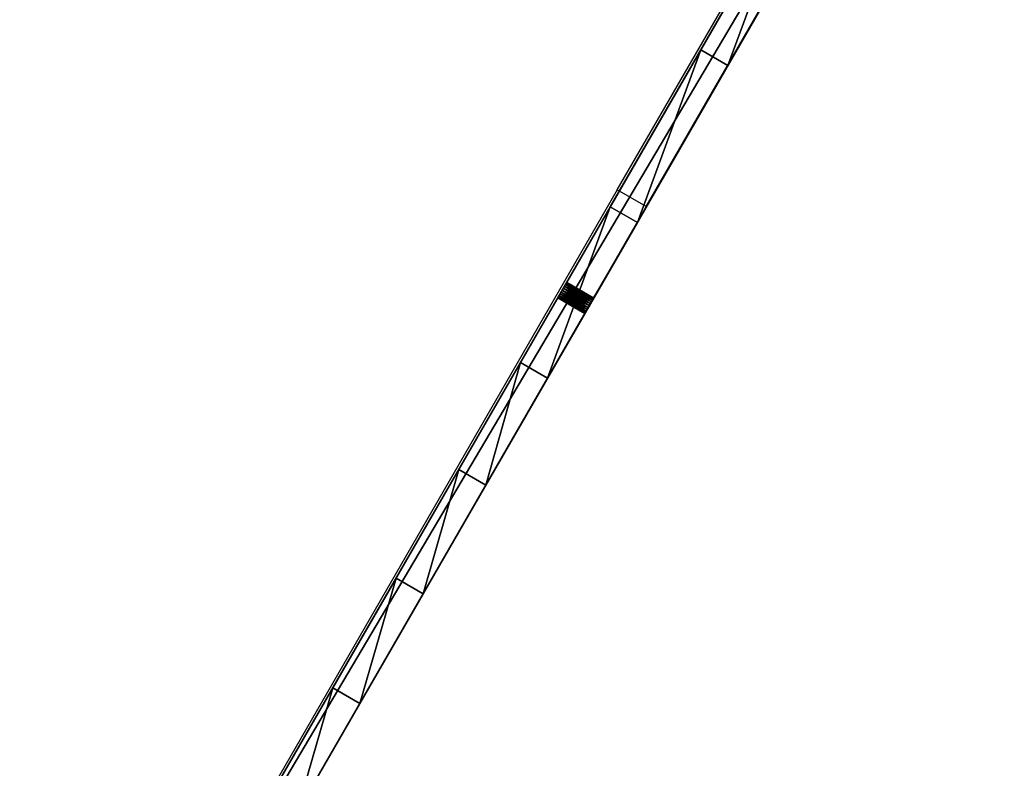
# Model space of a CAD drawing. Units: centimetres. Extents: x -166 to 489, y -153 to 443.
# Drawn here: x 237 to 284, y 38 to 74 of the extents above; entities that cross this region are included whole.
import ezdxf

# ---------------------------------------------------------------- set-up
doc = ezdxf.new("R2010")
doc.units = ezdxf.units.CM
doc.header["$LTSCALE"] = 2.54

# ---------------------------------------------------------------- blocks, each defined once
blk = doc.blocks.new('3DGeom~25_Defintion')
at = {"color": 3, "true_color": 0x00ff00}
mesh = blk.add_polyface(dxfattribs=at)
corners = [(-1269.96, 8.58, 25.74), (-1269.65, 769.12, 25.74), (-1270.04, 765.69, 25.74), (-1246.36, 233.4, 25.74), (-1246.11, 231.51, 25.74), (-1175.57, 8.58, 25.74), (-1268.51, 772.39, 25.74), (-1266.67, 775.32, 25.74), (-1264.23, 777.76, 25.74), (-1261.3, 779.6, 25.74), (-1258.03, 780.75, 25.74), (-1254.59, 781.13, 25.74), (-1245.39, 229.75, 25.74), (-1244.23, 228.24, 25.74), (-1242.72, 227.08, 25.74), (-1240.96, 226.35, 25.74), (-1239.07, 226.1, 25.74), (-1237.18, 226.35, 25.74), (-1235.42, 227.08, 25.74), (-1233.91, 228.24, 25.74), (-1232.75, 229.75, 25.74), (-1232.02, 231.51, 25.74), (-1231.78, 233.4, 25.74), (-1225.42, 712.21, 25.74), (-1225.11, 709.88, 25.74), (-1224.21, 707.7, 25.74), (-1222.78, 705.84, 25.74), (-1220.92, 704.4, 25.74), (-1218.74, 703.5, 25.74), (-1216.41, 703.2, 25.74), (-1214.08, 703.5, 25.74), (-1211.91, 704.4, 25.74), (-1210.04, 705.84, 25.74), (-1208.61, 707.7, 25.74), (-1207.71, 709.88, 25.74), (-1207.4, 712.21, 25.74), (-1218.74, 720.91, 25.74), (-1064.1, 781.13, 25.74), (-1220.92, 720.01, 25.74), (-1222.78, 718.58, 25.74), (-1224.21, 716.71, 25.74), (-1225.11, 714.54, 25.74), (-1246.11, 235.29, 25.74), (-1245.39, 237.04, 25.74), (-1244.23, 238.56, 25.74), (-1242.72, 239.71, 25.74), (-1240.96, 240.44, 25.74), (-1239.07, 240.69, 25.74), (-1237.18, 240.44, 25.74), (-1235.42, 239.71, 25.74), (-1233.91, 238.56, 25.74), (-1232.75, 237.04, 25.74), (-1232.02, 235.29, 25.74), (-1216.41, 721.22, 25.74), (-1214.08, 720.91, 25.74), (-1211.91, 720.01, 25.74), (-1210.04, 718.58, 25.74), (-1208.61, 716.71, 25.74), (-1207.71, 714.54, 25.74), (-1139.71, 438.93, 25.74), (-1139.96, 437.04, 25.74), (-1138.98, 440.68, 25.74), (-1137.82, 442.2, 25.74), (-1136.31, 443.35, 25.74), (-1134.55, 444.08, 25.74), (-1132.67, 444.33, 25.74), (-1130.78, 444.08, 25.74), (-1129.02, 443.35, 25.74), (-1127.51, 442.2, 25.74), (-1126.35, 440.68, 25.74), (-1125.62, 438.93, 25.74), (-1125.37, 437.04, 25.74), (1175.57, 0, 25.74), (-1175.57, 0, 25.74), (-1134.55, 429.99, 25.74), (-1136.31, 430.72, 25.74), (-1137.82, 431.88, 25.74), (-1138.98, 433.39, 25.74), (-1139.71, 435.15, 25.74), (-1132.67, 429.74, 25.74), (-1130.78, 429.99, 25.74), (-1129.02, 430.72, 25.74), (-1127.51, 431.88, 25.74), (-1126.35, 433.39, 25.74), (-1125.62, 435.15, 25.74), (-379.44, 429.99, 25.74), (-381.2, 430.72, 25.74), (-962.6, 757.37, 25.74), (-859.34, 743.02, 25.74), (-382.71, 431.88, 25.74), (-755.2, 738.23, 25.74), (-651.05, 743.02, 25.74), (-383.87, 433.39, 25.74), (-547.79, 757.37, 25.74), (-384.6, 435.15, 25.74), (-446.29, 781.13, 25.74), (-384.85, 437.04, 25.74), (-377.56, 429.74, 25.74), (-375.67, 429.99, 25.74), (-373.91, 430.72, 25.74), (-372.4, 431.88, 25.74), (-371.24, 433.39, 25.74), (-370.51, 435.15, 25.74), (-370.26, 437.04, 25.74), (373.91, 430.72, 25.74), (-298.53, 804.78, 25.74), (-149.57, 819.01, 25.74), (372.4, 431.88, 25.74), (0, 823.76, 25.74), (371.24, 433.39, 25.74), (149.57, 819.01, 25.74), (370.51, 435.15, 25.74), (298.53, 804.78, 25.74), (370.26, 437.04, 25.74), (375.67, 429.99, 25.74), (377.56, 429.74, 25.74), (379.44, 429.99, 25.74), (381.2, 430.72, 25.74), (382.71, 431.88, 25.74), (383.87, 433.39, 25.74), (384.6, 435.15, 25.74), (384.85, 437.04, 25.74), (446.29, 781.13, 25.74), (547.77, 757.37, 25.74), (755.11, 573.76, 25.74), (651, 743.02, 25.74), (755.11, 738.23, 25.74), (859.23, 743.02, 25.74), (962.46, 757.37, 25.74), (1063.94, 781.13, 25.74), (1125.37, 437.04, 25.74), (1125.62, 435.15, 25.74), (1126.35, 433.39, 25.74), (1127.51, 431.88, 25.74), (1129.02, 430.72, 25.74), (1130.78, 429.99, 25.74), (1132.67, 429.74, 25.74), (1134.55, 429.99, 25.74), (1136.31, 430.72, 25.74), (1137.82, 431.88, 25.74), (1138.98, 433.39, 25.74), (1139.71, 435.15, 25.74), (1139.96, 437.04, 25.74), (1175.57, 8.58, 25.74), (1231.78, 233.4, 25.74), (1207.4, 712.21, 25.74), (1232.02, 231.51, 25.74), (1269.96, 8.58, 25.74), (1207.71, 709.88, 25.74), (1208.61, 707.7, 25.74), (1210.04, 705.84, 25.74), (1211.91, 704.4, 25.74), (1214.08, 703.5, 25.74), (1216.41, 703.2, 25.74), (1218.74, 703.5, 25.74), (1220.92, 704.4, 25.74), (1222.78, 705.84, 25.74), (1224.21, 707.7, 25.74), (1225.11, 709.88, 25.74), (1225.42, 712.21, 25.74), (1232.75, 229.75, 25.74), (1233.91, 228.24, 25.74), (1235.42, 227.08, 25.74), (1237.18, 226.35, 25.74), (1239.07, 226.1, 25.74), (1240.96, 226.35, 25.74), (1242.72, 227.08, 25.74), (1244.23, 228.24, 25.74), (1245.39, 229.75, 25.74), (1246.11, 231.51, 25.74), (1246.36, 233.4, 25.74), (1254.51, 781.13, 25.74), (1258.51, 780.61, 25.74), (1262.24, 779.06, 25.74), (1265.44, 776.61, 25.74), (1267.89, 773.41, 25.74), (1269.43, 769.69, 25.74), (1269.96, 765.69, 25.74), (1208.61, 716.71, 25.74), (1207.71, 714.54, 25.74), (1125.62, 438.93, 25.74), (1126.35, 440.68, 25.74), (1127.51, 442.2, 25.74), (1129.02, 443.35, 25.74), (1130.78, 444.08, 25.74), (1132.67, 444.33, 25.74), (1134.55, 444.08, 25.74), (1136.31, 443.35, 25.74), (1137.82, 442.2, 25.74), (1138.98, 440.68, 25.74), (1139.71, 438.93, 25.74), (1210.04, 718.58, 25.74), (1211.91, 720.01, 25.74), (1214.08, 720.91, 25.74), (1216.41, 721.22, 25.74), (1218.74, 720.91, 25.74), (1220.92, 720.01, 25.74), (1222.78, 718.58, 25.74), (1224.21, 716.71, 25.74), (1225.11, 714.54, 25.74), (1232.02, 235.29, 25.74), (1232.75, 237.04, 25.74), (1233.91, 238.56, 25.74), (1235.42, 239.71, 25.74), (1237.18, 240.44, 25.74), (1239.07, 240.69, 25.74), (1240.96, 240.44, 25.74), (1242.72, 239.71, 25.74), (1244.23, 238.56, 25.74), (1245.39, 237.04, 25.74), (1246.11, 235.29, 25.74), (370.51, 438.93, 25.74), (371.24, 440.68, 25.74), (372.4, 442.2, 25.74), (373.91, 443.35, 25.74), (375.67, 444.08, 25.74), (377.56, 444.33, 25.74), (379.44, 444.08, 25.74), (381.2, 443.35, 25.74), (382.71, 442.2, 25.74), (383.87, 440.68, 25.74), (384.6, 438.93, 25.74), (-384.6, 438.93, 25.74), (-383.87, 440.68, 25.74), (-382.71, 442.2, 25.74), (-381.2, 443.35, 25.74), (-379.44, 444.08, 25.74), (-377.56, 444.33, 25.74), (-375.67, 444.08, 25.74), (-373.91, 443.35, 25.74), (-372.4, 442.2, 25.74), (-371.24, 440.68, 25.74), (-370.51, 438.93, 25.74)]
mesh.append_faces([[corners[k] for k in face] for face in [(0, 1, 2), (72, 5, 73), (176, 147, 177)]], dxfattribs={"vtx0": -1, "color": 3})
mesh.append_faces([[corners[k] for k in face] for face in [(3, 0, 4), (1, 3, 6), (6, 3, 7), (7, 3, 8), (8, 3, 9), (9, 3, 10), (10, 3, 11), (4, 5, 12), (12, 5, 13), (13, 5, 14), (14, 5, 15), (15, 5, 16), (16, 5, 17), (17, 5, 18), (18, 5, 19), (19, 5, 20), (20, 5, 21), (21, 5, 22), (23, 5, 24), (24, 5, 25), (25, 5, 26), (26, 5, 27), (27, 5, 28), (28, 5, 29), (29, 5, 30), (30, 5, 31), (31, 5, 32), (32, 5, 33), (33, 5, 34), (34, 5, 35), (11, 36, 37), (36, 11, 38), (38, 11, 39), (39, 11, 40), (40, 11, 41), (41, 11, 23), (59, 35, 60), (74, 72, 79), (79, 72, 80), (80, 72, 81), (81, 72, 82), (82, 72, 83), (83, 72, 84), (84, 72, 71), (37, 86, 87), (87, 86, 88), (88, 89, 90), (90, 89, 91), (91, 92, 93), (93, 94, 95), (85, 72, 97), (97, 72, 98), (98, 72, 99), (99, 72, 100), (100, 72, 101), (101, 72, 102), (102, 72, 103), (105, 104, 106), (106, 107, 108), (108, 109, 110), (110, 111, 112), (104, 72, 114), (114, 72, 115), (115, 72, 116), (116, 72, 117), (117, 72, 118), (118, 72, 119), (119, 72, 120), (120, 72, 121), (122, 72, 123), (123, 124, 125), (126, 72, 127), (127, 72, 128), (128, 72, 129), (130, 72, 131), (131, 72, 132), (132, 72, 133), (133, 72, 134), (134, 72, 135), (135, 72, 136), (136, 72, 137), (137, 72, 138), (138, 72, 139), (139, 72, 140), (140, 72, 141), (141, 72, 142), (144, 143, 146), (145, 144, 148), (148, 144, 149), (149, 144, 150), (150, 144, 151), (151, 144, 152), (152, 144, 153), (153, 144, 154), (154, 144, 155), (155, 144, 156), (156, 144, 157), (157, 144, 158), (158, 144, 159), (146, 147, 160), (160, 147, 161), (161, 147, 162), (162, 147, 163), (163, 147, 164), (164, 147, 165), (165, 147, 166), (166, 147, 167), (167, 147, 168), (168, 147, 169), (169, 147, 170), (171, 147, 172), (172, 147, 173), (173, 147, 174), (174, 147, 175), (175, 147, 176), (129, 178, 171), (178, 129, 179), (180, 129, 130), (179, 142, 145), (143, 142, 72), (112, 211, 122), (211, 112, 113), (95, 222, 105), (222, 95, 96)]], dxfattribs={"vtx0": -1, "vtx1": -1, "color": 3})
mesh.append_faces([[corners[k] for k in face] for face in [(1, 0, 3), (22, 5, 23), (23, 11, 3), (37, 35, 59), (60, 35, 5), (5, 72, 74), (71, 72, 85), (71, 86, 37), (103, 72, 104), (103, 104, 105), (121, 72, 122), (123, 72, 124), (124, 72, 126), (129, 72, 130), (143, 144, 145), (170, 147, 171), (179, 129, 180), (145, 142, 143), (171, 159, 144)]], dxfattribs={"vtx0": -1, "vtx1": -1, "vtx2": -1, "color": 3})
mesh.append_faces([[corners[k] for k in face] for face in [(4, 0, 5), (23, 3, 42), (23, 42, 43), (23, 43, 44), (23, 44, 45), (23, 45, 46), (23, 46, 47), (23, 47, 48), (23, 48, 49), (23, 49, 50), (23, 50, 51), (23, 51, 52), (23, 52, 22), (37, 36, 53), (37, 53, 54), (37, 54, 55), (37, 55, 56), (37, 56, 57), (37, 57, 58), (37, 58, 35), (37, 59, 61), (37, 61, 62), (37, 62, 63), (37, 63, 64), (37, 64, 65), (37, 65, 66), (37, 66, 67), (37, 67, 68), (37, 68, 69), (37, 69, 70), (37, 70, 71), (5, 74, 75), (5, 75, 76), (5, 76, 77), (5, 77, 78), (5, 78, 60), (71, 85, 86), (88, 86, 89), (91, 89, 92), (93, 92, 94), (95, 94, 96), (106, 104, 107), (108, 107, 109), (110, 109, 111), (112, 111, 113), (146, 143, 147), (179, 180, 181), (179, 181, 182), (179, 182, 183), (179, 183, 184), (179, 184, 185), (179, 185, 186), (179, 186, 187), (179, 187, 188), (179, 188, 189), (179, 189, 190), (179, 190, 142), (171, 178, 191), (171, 191, 192), (171, 192, 193), (171, 193, 194), (171, 194, 195), (171, 195, 196), (171, 196, 197), (171, 197, 198), (171, 198, 199), (171, 199, 159), (171, 144, 200), (171, 200, 201), (171, 201, 202), (171, 202, 203), (171, 203, 204), (171, 204, 205), (171, 205, 206), (171, 206, 207), (171, 207, 208), (171, 208, 209), (171, 209, 210), (171, 210, 170), (122, 211, 212), (122, 212, 213), (122, 213, 214), (122, 214, 215), (122, 215, 216), (122, 216, 217), (122, 217, 218), (122, 218, 219), (122, 219, 220), (122, 220, 221), (122, 221, 121), (105, 222, 223), (105, 223, 224), (105, 224, 225), (105, 225, 226), (105, 226, 227), (105, 227, 228), (105, 228, 229), (105, 229, 230), (105, 230, 231), (105, 231, 232), (105, 232, 103)]], dxfattribs={"vtx0": -1, "vtx2": -1, "color": 3})
mesh.append_faces([[corners[k] for k in face] for face in [(126, 125, 124)]], dxfattribs={"vtx1": -1, "vtx2": -1, "color": 3})
mesh = blk.add_polyface(dxfattribs=at)
corners = [(-1254.59, 781.13), (-1225.42, 712.21), (-1246.36, 233.4), (-1225.11, 714.54), (-1224.21, 716.71), (-1222.78, 718.58), (-1220.92, 720.01), (-1218.74, 720.91), (-1064.1, 781.13), (-1246.11, 235.29), (-1245.39, 237.04), (-1244.23, 238.56), (-1242.72, 239.71), (-1240.96, 240.44), (-1239.07, 240.69), (-1237.18, 240.44), (-1235.42, 239.71), (-1233.91, 238.56), (-1232.75, 237.04), (-1232.02, 235.29), (-1231.78, 233.4), (-1216.41, 721.22), (-1214.08, 720.91), (-1211.91, 720.01), (-1210.04, 718.58), (-1208.61, 716.71), (-1207.71, 714.54), (-1207.4, 712.21), (-1139.71, 438.93), (-1139.96, 437.04), (-1175.57, 8.58), (-1175.57, 0), (-1138.98, 440.68), (-1137.82, 442.2), (-1136.31, 443.35), (-1134.55, 444.08), (-1132.67, 444.33), (-1130.78, 444.08), (-1129.02, 443.35), (-1127.51, 442.2), (-1126.35, 440.68), (-1125.62, 438.93), (-1125.37, 437.04), (-446.29, 781.13), (-384.6, 438.93), (-384.85, 437.04), (-298.53, 804.78), (-383.87, 440.68), (-382.71, 442.2), (-381.2, 443.35), (-379.44, 444.08), (-377.56, 444.33), (-375.67, 444.08), (-373.91, 443.35), (-372.4, 442.2), (-371.24, 440.68), (-370.51, 438.93), (-370.26, 437.04), (298.53, 804.78), (370.51, 438.93), (370.26, 437.04), (446.29, 781.13), (371.24, 440.68), (372.4, 442.2), (373.91, 443.35), (375.67, 444.08), (377.56, 444.33), (379.44, 444.08), (381.2, 443.35), (382.71, 442.2), (383.87, 440.68), (384.6, 438.93), (384.85, 437.04), (755.11, 738.23), (1125.62, 438.93), (1125.37, 437.04), (1173.68, 573.76), (1126.35, 440.68), (1127.51, 442.2), (1129.02, 443.35), (1130.78, 444.08), (1132.67, 444.33), (1134.55, 444.08), (1136.31, 443.35), (1137.82, 442.2), (1138.98, 440.68), (1139.71, 438.93), (1139.96, 437.04), (-1134.55, 429.99), (1175.57, 0), (-1136.31, 430.72), (-1137.82, 431.88), (-1138.98, 433.39), (-1139.71, 435.15), (-1132.67, 429.74), (-1130.78, 429.99), (-1129.02, 430.72), (-1127.51, 431.88), (-1126.35, 433.39), (-1125.62, 435.15), (-379.44, 429.99), (-381.2, 430.72), (-962.6, 757.37), (-859.34, 743.02), (-382.71, 431.88), (-755.2, 738.23), (-651.05, 743.02), (-383.87, 433.39), (-547.79, 757.37), (-384.6, 435.15), (-377.56, 429.74), (-375.67, 429.99), (-373.91, 430.72), (-372.4, 431.88), (-371.24, 433.39), (-370.51, 435.15), (373.91, 430.72), (-149.57, 819.01), (372.4, 431.88), (0, 823.76), (371.24, 433.39), (149.57, 819.01), (370.51, 435.15), (375.67, 429.99), (377.56, 429.74), (379.44, 429.99), (381.2, 430.72), (382.71, 431.88), (383.87, 433.39), (384.6, 435.15), (547.77, 757.37), (651, 743.02), (1125.62, 435.15), (1126.35, 433.39), (1127.51, 431.88), (1129.02, 430.72), (1130.78, 429.99), (1132.67, 429.74), (1134.55, 429.99), (1136.31, 430.72), (1137.82, 431.88), (1138.98, 433.39), (1139.71, 435.15), (1175.57, 8.58), (859.23, 743.02), (962.46, 757.37), (1063.94, 781.13), (1207.71, 714.54), (1208.61, 716.71), (1254.51, 781.13), (1207.4, 712.21), (1210.04, 718.58), (1211.91, 720.01), (1214.08, 720.91), (1216.41, 721.22), (1218.74, 720.91), (1220.92, 720.01), (1222.78, 718.58), (1224.21, 716.71), (1225.11, 714.54), (1225.42, 712.21), (1231.78, 233.4), (1232.02, 235.29), (1232.75, 237.04), (1233.91, 238.56), (1235.42, 239.71), (1237.18, 240.44), (1239.07, 240.69), (1240.96, 240.44), (1242.72, 239.71), (1244.23, 238.56), (1245.39, 237.04), (1246.11, 235.29), (1246.36, 233.4), (1232.02, 231.51), (1269.96, 8.58), (1207.71, 709.88), (1208.61, 707.7), (1210.04, 705.84), (1211.91, 704.4), (1214.08, 703.5), (1216.41, 703.2), (1218.74, 703.5), (1220.92, 704.4), (1222.78, 705.84), (1224.21, 707.7), (1225.11, 709.88), (1232.75, 229.75), (1233.91, 228.24), (1235.42, 227.08), (1237.18, 226.35), (1239.07, 226.1), (1240.96, 226.35), (1242.72, 227.08), (1244.23, 228.24), (1245.39, 229.75), (1246.11, 231.51), (1258.51, 780.61), (1262.24, 779.06), (1265.44, 776.61), (1267.89, 773.41), (1269.43, 769.69), (1269.96, 765.69), (-1269.65, 769.12), (-1269.96, 8.58), (-1270.04, 765.69), (-1246.11, 231.51), (-1268.51, 772.39), (-1266.67, 775.32), (-1264.23, 777.76), (-1261.3, 779.6), (-1258.03, 780.75), (-1245.39, 229.75), (-1244.23, 228.24), (-1242.72, 227.08), (-1240.96, 226.35), (-1239.07, 226.1), (-1237.18, 226.35), (-1235.42, 227.08), (-1233.91, 228.24), (-1232.75, 229.75), (-1232.02, 231.51), (-1225.11, 709.88), (-1224.21, 707.7), (-1222.78, 705.84), (-1220.92, 704.4), (-1218.74, 703.5), (-1216.41, 703.2), (-1214.08, 703.5), (-1211.91, 704.4), (-1210.04, 705.84), (-1208.61, 707.7), (-1207.71, 709.88)]
mesh.append_faces([[corners[k] for k in face] for face in [(175, 201, 202), (203, 204, 205)]], dxfattribs={"vtx0": -1, "color": 3})
mesh.append_faces([[corners[k] for k in face] for face in [(1, 0, 3), (3, 0, 4), (4, 0, 5), (5, 0, 6), (6, 0, 7), (2, 1, 9), (9, 1, 10), (10, 1, 11), (11, 1, 12), (12, 1, 13), (13, 1, 14), (14, 1, 15), (15, 1, 16), (16, 1, 17), (17, 1, 18), (18, 1, 19), (19, 1, 20), (7, 8, 21), (21, 8, 22), (22, 8, 23), (23, 8, 24), (24, 8, 25), (25, 8, 26), (26, 8, 27), (30, 29, 31), (28, 8, 32), (32, 8, 33), (33, 8, 34), (34, 8, 35), (35, 8, 36), (36, 8, 37), (37, 8, 38), (38, 8, 39), (39, 8, 40), (40, 8, 41), (41, 8, 42), (44, 46, 47), (47, 46, 48), (48, 46, 49), (49, 46, 50), (50, 46, 51), (51, 46, 52), (52, 46, 53), (53, 46, 54), (54, 46, 55), (55, 46, 56), (56, 46, 57), (59, 61, 62), (62, 61, 63), (63, 61, 64), (64, 61, 65), (65, 61, 66), (66, 61, 67), (67, 61, 68), (68, 61, 69), (69, 61, 70), (70, 61, 71), (71, 61, 72), (74, 76, 77), (77, 76, 78), (78, 76, 79), (79, 76, 80), (80, 76, 81), (81, 76, 82), (82, 76, 83), (83, 76, 84), (84, 76, 85), (85, 76, 86), (86, 76, 87), (31, 88, 89), (88, 31, 90), (90, 31, 91), (91, 31, 92), (92, 31, 93), (93, 31, 29), (100, 42, 101), (101, 103, 104), (104, 106, 107), (107, 108, 109), (109, 43, 45), (116, 117, 118), (118, 119, 120), (120, 121, 122), (122, 58, 60), (89, 76, 143), (144, 76, 73), (147, 146, 148), (148, 149, 151), (151, 149, 152), (152, 149, 153), (153, 149, 154), (154, 149, 155), (155, 149, 156), (156, 149, 157), (157, 149, 158), (158, 149, 159), (159, 149, 160), (161, 149, 162), (162, 149, 163), (163, 149, 164), (164, 149, 165), (165, 149, 166), (166, 149, 167), (167, 149, 168), (168, 149, 169), (169, 149, 170), (170, 149, 171), (171, 149, 172), (172, 149, 173), (143, 174, 175), (174, 143, 161), (204, 206, 30)]], dxfattribs={"vtx0": -1, "vtx1": -1, "color": 3})
mesh.append_faces([[corners[k] for k in face] for face in [(0, 1, 2), (27, 8, 28), (27, 29, 30), (74, 73, 76), (89, 42, 100), (101, 42, 8), (89, 57, 116), (116, 57, 46), (89, 72, 61), (89, 73, 75), (89, 87, 76), (76, 146, 147), (76, 150, 143), (160, 149, 161), (161, 143, 150), (175, 173, 149), (204, 203, 2), (30, 20, 1)]], dxfattribs={"vtx0": -1, "vtx1": -1, "vtx2": -1, "color": 3})
mesh.append_faces([[corners[k] for k in face] for face in [(7, 0, 8), (27, 28, 29), (43, 44, 45), (44, 43, 46), (58, 59, 60), (59, 58, 61), (73, 74, 75), (89, 88, 94), (89, 94, 95), (89, 95, 96), (89, 96, 97), (89, 97, 98), (89, 98, 99), (89, 99, 42), (101, 8, 102), (101, 102, 103), (104, 103, 105), (104, 105, 106), (107, 106, 108), (109, 108, 43), (89, 100, 110), (89, 110, 111), (89, 111, 112), (89, 112, 113), (89, 113, 114), (89, 114, 115), (89, 115, 57), (116, 46, 117), (118, 117, 119), (120, 119, 121), (122, 121, 58), (89, 116, 123), (89, 123, 124), (89, 124, 125), (89, 125, 126), (89, 126, 127), (89, 127, 128), (89, 128, 129), (89, 129, 72), (89, 61, 130), (89, 130, 131), (89, 131, 73), (89, 75, 132), (89, 132, 133), (89, 133, 134), (89, 134, 135), (89, 135, 136), (89, 136, 137), (89, 137, 138), (89, 138, 139), (89, 139, 140), (89, 140, 141), (89, 141, 142), (89, 142, 87), (76, 144, 145), (76, 145, 146), (148, 146, 149), (76, 147, 150), (161, 150, 176), (161, 176, 177), (161, 177, 178), (161, 178, 179), (161, 179, 180), (161, 180, 181), (161, 181, 182), (161, 182, 183), (161, 183, 184), (161, 184, 185), (161, 185, 186), (161, 186, 160), (175, 174, 187), (175, 187, 188), (175, 188, 189), (175, 189, 190), (175, 190, 191), (175, 191, 192), (175, 192, 193), (175, 193, 194), (175, 194, 195), (175, 195, 196), (175, 196, 173), (175, 149, 197), (175, 197, 198), (175, 198, 199), (175, 199, 200), (175, 200, 201), (204, 2, 206), (2, 203, 207), (2, 207, 208), (2, 208, 209), (2, 209, 210), (2, 210, 211), (2, 211, 0), (30, 206, 212), (30, 212, 213), (30, 213, 214), (30, 214, 215), (30, 215, 216), (30, 216, 217), (30, 217, 218), (30, 218, 219), (30, 219, 220), (30, 220, 221), (30, 221, 20), (30, 1, 222), (30, 222, 223), (30, 223, 224), (30, 224, 225), (30, 225, 226), (30, 226, 227), (30, 227, 228), (30, 228, 229), (30, 229, 230), (30, 230, 231), (30, 231, 232), (30, 232, 27)]], dxfattribs={"vtx0": -1, "vtx2": -1, "color": 3})
mesh = blk.add_polyface(dxfattribs=at)
corners = [(-298.53, 804.78, 25.74), (-149.57, 819.01), (-298.53, 804.78), (-149.57, 819.01, 25.74)]
mesh.append_faces([[corners[k] for k in face] for face in [(0, 1, 2), (1, 0, 3)]], dxfattribs={"vtx0": -1, "color": 3})
mesh = blk.add_polyface(dxfattribs=at)
corners = [(-149.57, 819.01, 25.74), (0, 823.76), (-149.57, 819.01), (0, 823.76, 25.74)]
mesh.append_faces([[corners[k] for k in face] for face in [(0, 1, 2), (1, 0, 3)]], dxfattribs={"vtx0": -1, "color": 3})
mesh = blk.add_polyface(dxfattribs=at)
corners = [(-446.29, 781.13, 25.74), (-298.53, 804.78), (-446.29, 781.13), (-298.53, 804.78, 25.74)]
mesh.append_faces([[corners[k] for k in face] for face in [(0, 1, 2), (1, 0, 3)]], dxfattribs={"vtx0": -1, "color": 3})
mesh = blk.add_polyface(dxfattribs=at)
corners = [(-547.79, 757.37, 25.74), (-446.29, 781.13), (-547.79, 757.37), (-446.29, 781.13, 25.74)]
mesh.append_faces([[corners[k] for k in face] for face in [(0, 1, 2), (1, 0, 3)]], dxfattribs={"vtx0": -1, "color": 3})
mesh = blk.add_polyface(dxfattribs=at)
corners = [(-651.05, 743.02, 25.74), (-547.79, 757.37), (-651.05, 743.02), (-547.79, 757.37, 25.74)]
mesh.append_faces([[corners[k] for k in face] for face in [(0, 1, 2), (1, 0, 3)]], dxfattribs={"vtx0": -1, "color": 3})
mesh = blk.add_polyface(dxfattribs=at)
corners = [(-859.34, 743.02, 25.74), (-755.2, 738.23), (-859.34, 743.02), (-755.2, 738.23, 25.74)]
mesh.append_faces([[corners[k] for k in face] for face in [(0, 1, 2), (1, 0, 3)]], dxfattribs={"vtx0": -1, "color": 3})
mesh = blk.add_polyface(dxfattribs=at)
corners = [(-755.2, 738.23, 25.74), (-651.05, 743.02), (-755.2, 738.23), (-651.05, 743.02, 25.74)]
mesh.append_faces([[corners[k] for k in face] for face in [(0, 1, 2), (1, 0, 3)]], dxfattribs={"vtx0": -1, "color": 3})
mesh = blk.add_polyface(dxfattribs=at)
corners = [(-384.6, 438.93), (-384.85, 437.04, 25.74), (-384.85, 437.04), (-384.6, 438.93, 25.74)]
mesh.append_faces([[corners[k] for k in face] for face in [(0, 1, 2), (1, 0, 3)]], dxfattribs={"vtx0": -1, "color": 3})
mesh = blk.add_polyface(dxfattribs=at)
corners = [(-383.87, 440.68), (-384.6, 438.93, 25.74), (-384.6, 438.93), (-383.87, 440.68, 25.74)]
mesh.append_faces([[corners[k] for k in face] for face in [(0, 1, 2), (1, 0, 3)]], dxfattribs={"vtx0": -1, "color": 3})
mesh = blk.add_polyface(dxfattribs=at)
corners = [(-382.71, 442.2), (-383.87, 440.68, 25.74), (-383.87, 440.68), (-382.71, 442.2, 25.74)]
mesh.append_faces([[corners[k] for k in face] for face in [(0, 1, 2), (1, 0, 3)]], dxfattribs={"vtx0": -1, "color": 3})
mesh = blk.add_polyface(dxfattribs=at)
corners = [(-381.2, 443.35, 25.74), (-382.71, 442.2), (-381.2, 443.35), (-382.71, 442.2, 25.74)]
mesh.append_faces([[corners[k] for k in face] for face in [(0, 1, 2), (1, 0, 3)]], dxfattribs={"vtx0": -1, "color": 3})
mesh = blk.add_polyface(dxfattribs=at)
corners = [(-379.44, 444.08, 25.74), (-381.2, 443.35), (-379.44, 444.08), (-381.2, 443.35, 25.74)]
mesh.append_faces([[corners[k] for k in face] for face in [(0, 1, 2), (1, 0, 3)]], dxfattribs={"vtx0": -1, "color": 3})
mesh = blk.add_polyface(dxfattribs=at)
corners = [(-377.56, 444.33, 25.74), (-379.44, 444.08), (-377.56, 444.33), (-379.44, 444.08, 25.74)]
mesh.append_faces([[corners[k] for k in face] for face in [(0, 1, 2), (1, 0, 3)]], dxfattribs={"vtx0": -1, "color": 3})
mesh = blk.add_polyface(dxfattribs=at)
corners = [(-375.67, 444.08, 25.74), (-377.56, 444.33), (-375.67, 444.08), (-377.56, 444.33, 25.74)]
mesh.append_faces([[corners[k] for k in face] for face in [(0, 1, 2), (1, 0, 3)]], dxfattribs={"vtx0": -1, "color": 3})
mesh = blk.add_polyface(dxfattribs=at)
corners = [(-373.91, 443.35, 25.74), (-375.67, 444.08), (-373.91, 443.35), (-375.67, 444.08, 25.74)]
mesh.append_faces([[corners[k] for k in face] for face in [(0, 1, 2), (1, 0, 3)]], dxfattribs={"vtx0": -1, "color": 3})
mesh = blk.add_polyface(dxfattribs=at)
corners = [(-372.4, 442.2, 25.74), (-373.91, 443.35), (-372.4, 442.2), (-373.91, 443.35, 25.74)]
mesh.append_faces([[corners[k] for k in face] for face in [(0, 1, 2), (1, 0, 3)]], dxfattribs={"vtx0": -1, "color": 3})
mesh = blk.add_polyface(dxfattribs=at)
corners = [(-372.4, 442.2, 25.74), (-371.24, 440.68), (-371.24, 440.68, 25.74), (-372.4, 442.2)]
mesh.append_faces([[corners[k] for k in face] for face in [(0, 1, 2), (1, 0, 3)]], dxfattribs={"vtx0": -1, "color": 3})
mesh = blk.add_polyface(dxfattribs=at)
corners = [(-371.24, 440.68, 25.74), (-370.51, 438.93), (-370.51, 438.93, 25.74), (-371.24, 440.68)]
mesh.append_faces([[corners[k] for k in face] for face in [(0, 1, 2), (1, 0, 3)]], dxfattribs={"vtx0": -1, "color": 3})
mesh = blk.add_polyface(dxfattribs=at)
corners = [(-370.51, 438.93, 25.74), (-370.26, 437.04), (-370.26, 437.04, 25.74), (-370.51, 438.93)]
mesh.append_faces([[corners[k] for k in face] for face in [(0, 1, 2), (1, 0, 3)]], dxfattribs={"vtx0": -1, "color": 3})
mesh = blk.add_polyface(dxfattribs=at)
corners = [(-384.85, 437.04), (-384.6, 435.15, 25.74), (-384.6, 435.15), (-384.85, 437.04, 25.74)]
mesh.append_faces([[corners[k] for k in face] for face in [(0, 1, 2), (1, 0, 3)]], dxfattribs={"vtx0": -1, "color": 3})
mesh = blk.add_polyface(dxfattribs=at)
corners = [(-384.6, 435.15), (-383.87, 433.39, 25.74), (-383.87, 433.39), (-384.6, 435.15, 25.74)]
mesh.append_faces([[corners[k] for k in face] for face in [(0, 1, 2), (1, 0, 3)]], dxfattribs={"vtx0": -1, "color": 3})
mesh = blk.add_polyface(dxfattribs=at)
corners = [(-383.87, 433.39), (-382.71, 431.88, 25.74), (-382.71, 431.88), (-383.87, 433.39, 25.74)]
mesh.append_faces([[corners[k] for k in face] for face in [(0, 1, 2), (1, 0, 3)]], dxfattribs={"vtx0": -1, "color": 3})
mesh = blk.add_polyface(dxfattribs=at)
corners = [(-382.71, 431.88, 25.74), (-381.2, 430.72), (-382.71, 431.88), (-381.2, 430.72, 25.74)]
mesh.append_faces([[corners[k] for k in face] for face in [(0, 1, 2), (1, 0, 3)]], dxfattribs={"vtx0": -1, "color": 3})
mesh = blk.add_polyface(dxfattribs=at)
corners = [(-381.2, 430.72, 25.74), (-379.44, 429.99), (-381.2, 430.72), (-379.44, 429.99, 25.74)]
mesh.append_faces([[corners[k] for k in face] for face in [(0, 1, 2), (1, 0, 3)]], dxfattribs={"vtx0": -1, "color": 3})
mesh = blk.add_polyface(dxfattribs=at)
corners = [(-379.44, 429.99, 25.74), (-377.56, 429.74), (-379.44, 429.99), (-377.56, 429.74, 25.74)]
mesh.append_faces([[corners[k] for k in face] for face in [(0, 1, 2), (1, 0, 3)]], dxfattribs={"vtx0": -1, "color": 3})
mesh = blk.add_polyface(dxfattribs=at)
corners = [(-377.56, 429.74, 25.74), (-375.67, 429.99), (-377.56, 429.74), (-375.67, 429.99, 25.74)]
mesh.append_faces([[corners[k] for k in face] for face in [(0, 1, 2), (1, 0, 3)]], dxfattribs={"vtx0": -1, "color": 3})
mesh = blk.add_polyface(dxfattribs=at)
corners = [(-375.67, 429.99, 25.74), (-373.91, 430.72), (-375.67, 429.99), (-373.91, 430.72, 25.74)]
mesh.append_faces([[corners[k] for k in face] for face in [(0, 1, 2), (1, 0, 3)]], dxfattribs={"vtx0": -1, "color": 3})
mesh = blk.add_polyface(dxfattribs=at)
corners = [(-373.91, 430.72, 25.74), (-372.4, 431.88), (-373.91, 430.72), (-372.4, 431.88, 25.74)]
mesh.append_faces([[corners[k] for k in face] for face in [(0, 1, 2), (1, 0, 3)]], dxfattribs={"vtx0": -1, "color": 3})
mesh = blk.add_polyface(dxfattribs=at)
corners = [(-371.24, 433.39, 25.74), (-372.4, 431.88), (-372.4, 431.88, 25.74), (-371.24, 433.39)]
mesh.append_faces([[corners[k] for k in face] for face in [(0, 1, 2), (1, 0, 3)]], dxfattribs={"vtx0": -1, "color": 3})
mesh = blk.add_polyface(dxfattribs=at)
corners = [(-370.51, 435.15, 25.74), (-371.24, 433.39), (-371.24, 433.39, 25.74), (-370.51, 435.15)]
mesh.append_faces([[corners[k] for k in face] for face in [(0, 1, 2), (1, 0, 3)]], dxfattribs={"vtx0": -1, "color": 3})
mesh = blk.add_polyface(dxfattribs=at)
corners = [(-370.26, 437.04, 25.74), (-370.51, 435.15), (-370.51, 435.15, 25.74), (-370.26, 437.04)]
mesh.append_faces([[corners[k] for k in face] for face in [(0, 1, 2), (1, 0, 3)]], dxfattribs={"vtx0": -1, "color": 3})
mesh = blk.add_polyface(dxfattribs=at)
corners = [(1175.57, 0, 25.74), (-1175.57, 0), (1175.57, 0), (-1175.57, 0, 25.74)]
mesh.append_faces([[corners[k] for k in face] for face in [(0, 1, 2), (1, 0, 3)]], dxfattribs={"vtx0": -1, "color": 3})
blk = doc.blocks.new('Group17')
at = {"color": 3, "true_color": 0x00ff00, "extrusion": (0.866025, 0.5, 4.64922e-05), "xscale": 0.05826956878496905, "yscale": 0.05826956878496906, "zscale": 0.05826956878496906, "rotation": 179.9983393286268}
blk.add_blockref('3DGeom~25_Defintion', (88.874, -0.001, 238.097), dxfattribs=at)
blk = doc.blocks.new('Group16')
at = {"color": 0}
blk.add_blockref('Group17', (0, 0), dxfattribs=at)
blk = doc.blocks.new('piskownica 6k')
for p, q in [((309.543, 139.619), (325.782, 167.746)), ((310.908, 138.831), (327.148, 166.958)), ((309.543, 139.619), (293.304, 111.492)), ((310.908, 138.831), (309.543, 139.619)), ((310.908, 138.831), (294.669, 110.704))]:
    blk.add_line(p, q)

msp = doc.modelspace()

# ---------------------------------------------------------------- block references
at = {"xscale": 1.0106824, "yscale": 1.0106824, "zscale": 1.0106824}
msp.add_blockref('piskownica 6k', (-46.968, -75.623, 0.565), dxfattribs=at)
at = {"color": 0, "extrusion": (0, 8.5796e-13, -1), "rotation": 180}
msp.add_blockref('Group16', (-112.48, 275.757, -0.539), dxfattribs=at)

doc.saveas('drawing.dxf')
